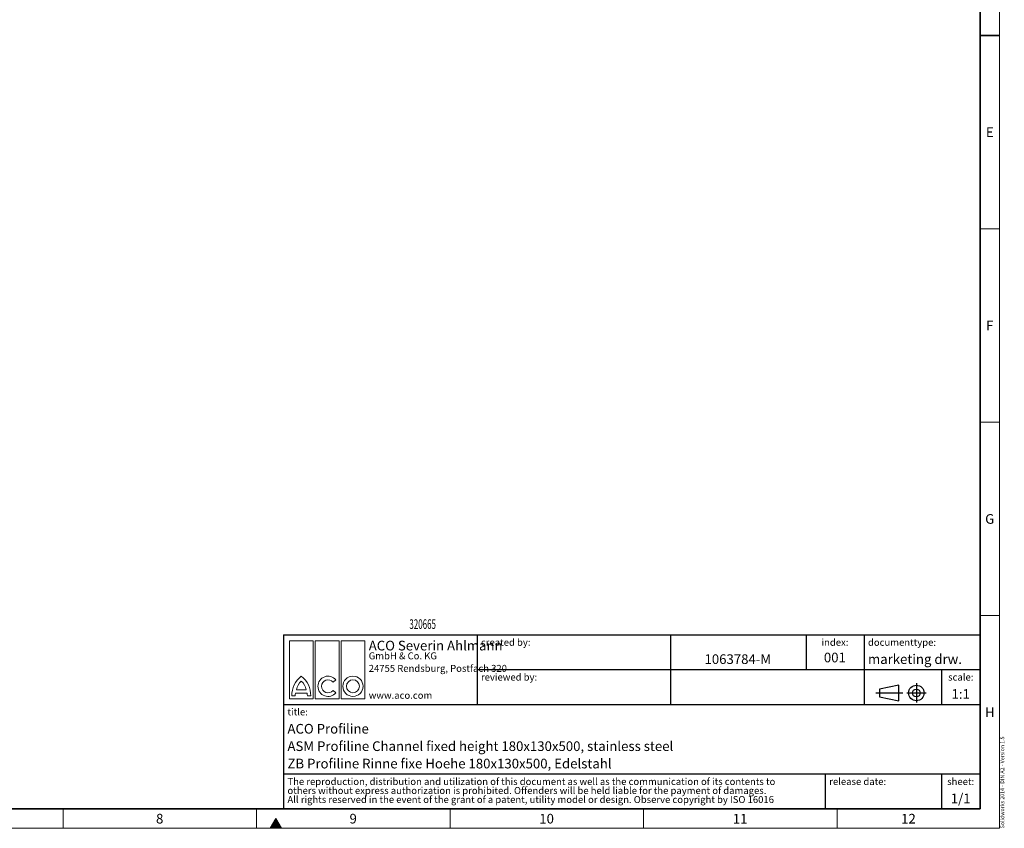
# Model space of a CAD drawing. Units: millimetres. Extents: x 13104 to 14255, y -31 to 789.
# Drawn here: x 13746 to 14255, y -31 to 387 of the extents above; entities that cross this region are included whole.
import ezdxf
from ezdxf.enums import TextEntityAlignment as Align

# ---------------------------------------------------------------- set-up
doc = ezdxf.new("R2010")
doc.units = ezdxf.units.MM
doc.header["$LTSCALE"] = 10
doc.linetypes.add('CENTERX2', pattern=[20.32, 12.7, -2.54, 2.54, -2.54])
doc.layers.get('0').update_dxf_attribs({"color": 1})
doc.layers.add('MARKETING_DRW', color=1, linetype='Continuous')
doc.layers.add('NOTES', color=7, linetype='Continuous')
doc.styles.add('SLDTEXTSTYLE0', font='TXT', dxfattribs={"width": 0.549794})
doc.styles.add('SLDTEXTSTYLE1', font='TXT', dxfattribs={"width": 0.565422})
doc.styles.add('SLDTEXTSTYLE2', font='TXT', dxfattribs={"width": 0.605})

# ---------------------------------------------------------------- blocks, each defined once
blk = doc.blocks.new('SW_NOTE_0')
at = {"color": 0, "linetype": 'Continuous', "lineweight": 0, "char_height": 3.6, "attachment_point": 1, "style": 'SLDTEXTSTYLE0'}
for s, insert in [('24755 Rendsburg, Postfach 320', (0, 4.64)), ('www.aco.com', (0, -9.28))]:
    blk.add_mtext(s, dxfattribs=dict(at, insert=insert))
blk = doc.blocks.new('DE - ACO Severin Ahlmann')
at = {"linetype": 'Continuous', "lineweight": 18}
for p, q in [((3, 33), (15.3, 33)), ((3, 33), (3, 3)), ((15.3, 33), (15.3, 3)), ((16.35, 33), (28.65, 33)), ((16.35, 33), (16.35, 3)), ((28.65, 33), (28.65, 3)), ((29.7, 33), (42, 33)), ((29.7, 33), (29.7, 3)), ((42, 33), (42, 3)), ((27.08, 12.75), (25.62, 11.57)), ((6.15, 5.85), (12.15, 5.85)), ((6.6, 7.65), (11.7, 7.65)), ((27.08, 6.15), (25.62, 7.33)), ((3, 3), (15.3, 3)), ((4.27, 4.5), (6, 4.5)), ((12.3, 4.5), (14.02, 4.5)), ((16.35, 3), (28.65, 3)), ((29.7, 3), (42, 3))]:
    blk.add_line(p, q, dxfattribs=at)
for radius in [5.25, 3.37]:
    blk.add_circle((35.85, 9.45), radius, dxfattribs=at)
for centre, radius, start, end in [((16.87, 4.74), 12.6, 127.8, 181.1098), ((14.83, 5.96), 8.4, 132.5301, 168.3924), ((1.43, 4.74), 12.6, 358.8902, 52.2), ((3.47, 5.96), 8.4, 11.6076, 47.4699), ((22.99, 9.45), 5.25, 39, 321), ((22.99, 9.45), 3.38, 39, 321), ((14.4, 4.25), 8.4, 169.0223, 178.2973), ((3.9, 4.25), 8.4, 1.7027, 10.9777)]:
    blk.add_arc(centre, radius, start, end, dxfattribs=at)
at = {"linetype": 'Continuous', "lineweight": 0}
blk.add_blockref('SW_NOTE_0', (44, 15.88), dxfattribs=at)
at = {"linetype": 'Continuous', "lineweight": 18, "attachment_point": 1}
for s, insert, char_height, style in [('ACO Severin Ahlmann', (44, 33), 5, 'SLDTEXTSTYLE1'), ('GmbH & Co. KG', (44, 27), 3.6, 'SLDTEXTSTYLE2')]:
    blk.add_mtext(s, dxfattribs=dict(at, insert=insert, char_height=char_height, style=style))
blk = doc.blocks.new('local article - client 1000')
at = {"layer": 'NOTES', "color": 7, "style": 'SLDTEXTSTYLE2', "width": 0.605, "flags": 2}
blk.add_attdef('TITLE', text='', height=5, dxfattribs=at).set_placement((2, 1.54), align=Align.BOTTOM_LEFT)
at = {"layer": 'NOTES', "color": 7, "style": 'SLDTEXTSTYLE2', "width": 0.605}
blk.add_attdef('ARTICLENO', text='', height=5, dxfattribs=at).set_placement((65, 1.54), align=Align.BOTTOM_LEFT)
blk = doc.blocks.new('SW_NOTE_1')
at = {"layer": 'MARKETING_DRW', "color": 0, "char_height": 3.6, "attachment_point": 1, "style": 'SLDTEXTSTYLE2'}
for s, insert in [('The reproduction, distribution and utilization of this document as well as the communication of its contents to', (0, 4.64)), ('others without express authorization is prohibited. Offenders will be held liable for the payment of damages.', (0, -0.01)), ('All rights reserved in the event of the grant of a patent, utility model or design. Observe copyright by ISO 16016', (0, -4.66))]:
    blk.add_mtext(s, dxfattribs=dict(at, insert=insert))

msp = doc.modelspace()

# ---------------------------------------------------------------- hatches: boundary and pattern name
at = {"linetype": 'Continuous'}
msp.add_hatch(color=256, dxfattribs=at).paths.add_polyline_path([(13881.06, -31.488), (13878.174, -26.488), (13875.287, -31.488)], flags=0)

# ---------------------------------------------------------------- linework, layer by layer
at = {"linetype": 'Continuous', "lineweight": 18}
for p, q in [((14252.174, -31.488), (14252.174, 788.512)), ((14252.174, 278.512), (14242.174, 278.512)), ((14252.174, 178.512), (14242.174, 178.512)), ((14252.174, 78.512), (14242.174, 78.512)), ((13768.174, -31.488), (13768.174, -21.488)), ((13868.174, -31.488), (13868.174, -21.488)), ((13968.174, -31.488), (13968.174, -21.488)), ((14068.174, -31.488), (14068.174, -21.488)), ((14168.174, -21.488), (14168.174, -31.488)), ((13878.174, -26.488), (13875.287, -31.488)), ((13881.06, -31.488), (13878.174, -26.488)), ((13104.174, -31.488), (14252.174, -31.488)), ((13875.287, -31.488), (13881.06, -31.488))]:
    msp.add_line(p, q, dxfattribs=at)
at = {"linetype": 'Continuous', "lineweight": 35}
for p, q in [((14242.174, -21.488), (14242.174, 778.512)), ((14252.174, 378.512), (14242.174, 378.512)), ((13114.174, -21.488), (14242.174, -21.488))]:
    msp.add_line(p, q, dxfattribs=at)
at = {"layer": 'MARKETING_DRW'}
for p, q in [((13882.174, 68.512), (13882.174, -21.488)), ((13882.174, 68.512), (14082.174, 68.512)), ((13982.174, 68.512), (13982.174, 32.512)), ((14082.174, 68.512), (14082.174, 50.512)), ((14082.174, 68.512), (14182.174, 68.512)), ((14152.174, 68.512), (14152.174, 50.512)), ((14182.174, 68.512), (14182.174, 50.512)), ((14182.174, 68.512), (14242.174, 68.512)), ((14242.174, 68.512), (14242.174, 50.512)), ((14242.174, 50.512), (13982.174, 50.512)), ((14082.174, 50.512), (14082.174, 32.512)), ((14182.174, 50.512), (14182.174, 32.512)), ((14222.174, 50.512), (14222.174, 32.512)), ((14242.174, -21.488), (14242.174, 50.512)), ((14200.174, 42.512), (14190.174, 40.532)), ((14200.174, 34.512), (14200.174, 42.512)), ((14190.174, 40.532), (14190.174, 36.492)), ((14190.174, 36.492), (14200.174, 34.512)), ((13882.174, 32.512), (14242.174, 32.512)), ((14242.174, -3.488), (13882.174, -3.488)), ((14162.174, -21.488), (14162.174, -3.488)), ((14222.174, -3.488), (14222.174, -21.488)), ((13882.174, -21.488), (14242.174, -21.488)), ((13882.174, -21.488), (14242.174, -21.488))]:
    msp.add_line(p, q, dxfattribs=at)
at = {"layer": 'MARKETING_DRW', "linetype": 'CENTERX2'}
for p, q in [((14209.174, 43.512), (14209.174, 33.512)), ((14188.174, 38.512), (14202.174, 38.512)), ((14204.174, 38.512), (14214.174, 38.512))]:
    msp.add_line(p, q, dxfattribs=at)
at = {"layer": 'MARKETING_DRW'}
for radius in [4, 2]:
    msp.add_circle((14209.174, 38.512), radius, dxfattribs=at)

# ---------------------------------------------------------------- block references
at = {"layer": 'MARKETING_DRW', "linetype": 'Continuous'}
msp.add_blockref('DE - ACO Severin Ahlmann', (13882.174, 32.512), dxfattribs=at)
at = {"layer": 'MARKETING_DRW'}
msp.add_blockref('SW_NOTE_1', (13884.174, -10.138), dxfattribs=at)
at = {"layer": 'NOTES'}
ref = msp.add_blockref('local article - client 1000', (13882.174, 68.512), dxfattribs=at)
ref.add_attrib('ARTICLENO', '320665', dxfattribs={"color": 7, "height": 5, "style": 'SLDTEXTSTYLE2', "width": 0.605}).set_placement((13947.174, 70.054), align=Align.BOTTOM_LEFT)

# ---------------------------------------------------------------- texts
at = {"linetype": 'Continuous', "lineweight": 0, "char_height": 5, "attachment_point": 2, "style": 'SLDTEXTSTYLE2'}
for s, insert in [('E', (14247.148, 330.999)), ('F', (14247.108, 230.999)), ('G', (14247.082, 130.999)), ('H', (14247.116, 30.999)), ('8', (13818.139, -24.001)), ('9', (13918.139, -24.001)), ('10', (14018.104, -24.001)), ('11', (14118.104, -24.001)), ('12', (14205.104, -24.001))]:
    msp.add_mtext(s, dxfattribs=dict(at, insert=insert))
at = {"linetype": 'Continuous', "lineweight": 0, "insert": (14252.596, -31.488), "char_height": 2, "attachment_point": 1, "rotation": 90, "style": 'SLDTEXTSTYLE2'}
msp.add_mtext('Solidworks 2014 - DIN A2 - Version 1.5', dxfattribs=at)
at = {"layer": 'MARKETING_DRW', "style": 'SLDTEXTSTYLE2'}
for s, insert, char_height, attachment_point in [('created by:', (13984.174, 66.503), 3.6, 1), ('index:', (14167.099, 66.503), 3.6, 2), ('documenttype:', (14184.174, 66.503), 3.6, 1), ('1063784-M', (14116.912, 58.499), 5, 2), ('001', (14167.07, 59.351), 5, 2), ('marketing drw.', (14184.174, 58.499), 5, 1), ('reviewed by:', (13984.174, 48.503), 3.6, 1), ('scale:', (14232.124, 48.503), 3.6, 2), ('1:1', (14232.087, 40.499), 5, 2), ('title:', (13884.174, 30.503), 3.6, 1), ('ACO Profiline', (13884.174, 22.499), 5, 1), ('ASM Profiline Channel fixed height 180x130x500, stainless steel', (13884.174, 13.499), 5, 1), ('ZB Profiline Rinne fixe Hoehe 180x130x500, Edelstahl', (13884.174, 4.499), 5, 1), ('release date:', (14164.174, -5.497), 3.6, 1), ('sheet:', (14232.074, -5.497), 3.6, 2), ('1/1', (14232.087, -13.501), 5, 2)]:
    msp.add_mtext(s, dxfattribs=dict(at, insert=insert, char_height=char_height, attachment_point=attachment_point))

doc.saveas('drawing.dxf')
